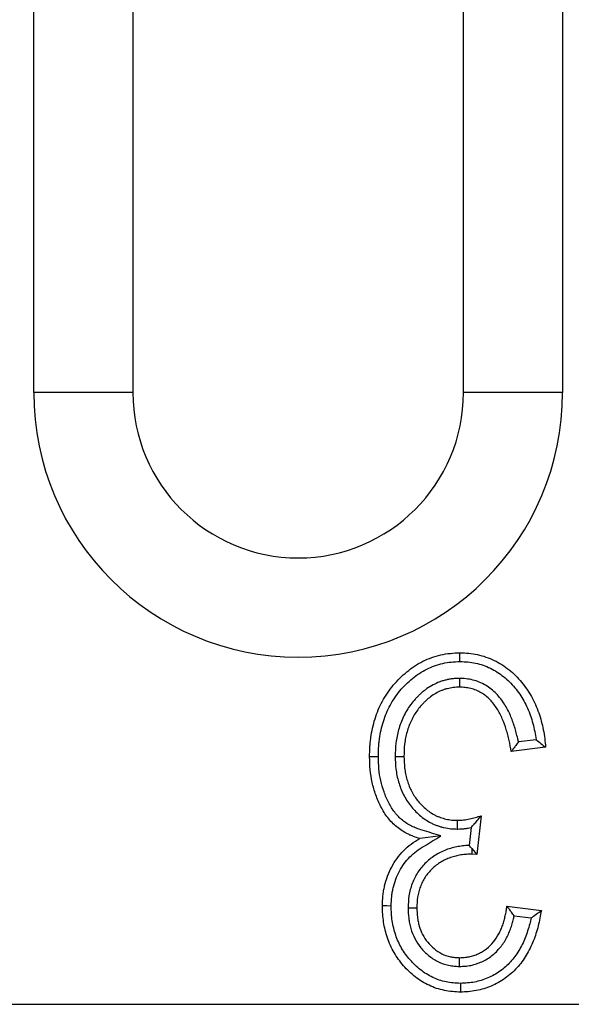
# Model space of a CAD drawing. Units: millimetres. Extents: x 2035 to 3035, y -442 to 542.
# Drawn here: x 2470 to 2486, y -442 to -412 of the extents above; entities that cross this region are included whole.
import ezdxf

# ---------------------------------------------------------------- set-up
doc = ezdxf.new("R2010")
doc.units = ezdxf.units.MM
doc.layers.add('-REIXA', color=144, linetype='Continuous')

msp = doc.modelspace()

# ---------------------------------------------------------------- linework, layer by layer
at = {"layer": '-REIXA'}
for p, q in [((2470.146, -423.008), (2470.146, -393.008)), ((2473.146, -393.008), (2473.146, -423.008)), ((2483.146, -423.008), (2483.146, -393.008)), ((2486.146, -393.008), (2486.146, -423.008)), ((2473.146, -423.008), (2470.146, -423.008)), ((2486.146, -423.008), (2483.146, -423.008)), ((2483.025, -431.653), (2483.023, -431.917)), ((2485.341, -433.505), (2484.807, -433.572)), ((2485.631, -433.736), (2484.592, -433.865)), ((2481.08, -434.01), (2481.345, -434.01)), ((2483.683, -435.805), (2483.553, -436.982)), ((2482.967, -436.208), (2482.966, -435.943)), ((2483.377, -436.161), (2483.317, -436.705)), ((2482.46, -436.415), (2481.822, -436.495)), ((2483.403, -436.799), (2483.397, -436.968)), ((2483.403, -436.799), (2483.553, -436.982)), ((2483.553, -436.982), (2483.397, -436.968)), ((2481.47, -438.595), (2481.735, -438.594)), ((2484.462, -438.541), (2485.501, -438.671)), ((2484.68, -438.835), (2485.19, -438.898)), ((2483.024, -440.364), (2483.025, -440.099)), ((2296.246, -441.508), (2533.746, -441.508))]:
    msp.add_line(p, q, dxfattribs=at)
for points in [[(2483.04, -431.143), (2483.04, -431.064), (2483.04, -430.984), (2483.039, -430.878)], [(2480.571, -434.021), (2480.455, -434.021), (2480.306, -434.022)], [(2480.96, -438.536), (2480.828, -438.535), (2480.696, -438.535)], [(2483.054, -440.874), (2483.054, -441.006), (2483.054, -441.138)]]:
    msp.add_lwpolyline(points, dxfattribs=at)
for radius in [8, 5]:
    msp.add_arc((2478.146, -423.008), radius, 180, 0, dxfattribs=at)
for points, knots in [([(2480.306, -434.022), (2480.308, -433.925), (2480.309, -433.828), (2480.318, -433.683), (2480.322, -433.635), (2480.332, -433.539), (2480.338, -433.491), (2480.358, -433.347), (2480.375, -433.251), (2480.416, -433.062), (2480.441, -432.968), (2480.527, -432.691), (2480.602, -432.512), (2480.741, -432.257), (2480.791, -432.174), (2480.9, -432.013), (2480.958, -431.936), (2481.082, -431.787), (2481.148, -431.716), (2481.286, -431.58), (2481.358, -431.515), (2481.507, -431.392), (2481.585, -431.334), (2481.747, -431.228), (2481.831, -431.179), (2482.004, -431.092), (2482.093, -431.054), (2482.275, -430.99), (2482.369, -430.962), (2482.557, -430.919), (2482.653, -430.904), (2482.846, -430.884), (2482.943, -430.881), (2483.039, -430.878)], [0, 0, 0, 0, 0.0625, 0.0625, 0.09375, 0.09375, 0.125, 0.125, 0.1875, 0.1875, 0.25, 0.25, 0.375, 0.375, 0.4375, 0.4375, 0.5, 0.5, 0.5625, 0.5625, 0.625, 0.625, 0.6875, 0.6875, 0.75, 0.75, 0.8125, 0.8125, 0.875, 0.875, 0.9375, 0.9375, 1, 1, 1, 1]), ([(2483.039, -430.878), (2483.128, -430.881), (2483.217, -430.883), (2483.394, -430.9), (2483.482, -430.914), (2483.656, -430.952), (2483.742, -430.976), (2483.911, -431.034), (2483.993, -431.068), (2484.154, -431.144), (2484.232, -431.188), (2484.382, -431.283), (2484.454, -431.335), (2484.593, -431.447), (2484.659, -431.506), (2484.786, -431.631), (2484.846, -431.697), (2485.016, -431.902), (2485.119, -432.049), (2485.249, -432.282), (2485.289, -432.362), (2485.359, -432.525), (2485.391, -432.608), (2485.48, -432.86), (2485.526, -433.032), (2485.578, -433.294), (2485.592, -433.382), (2485.614, -433.558), (2485.622, -433.647), (2485.631, -433.736)], [0, 0, 0, 0, 0.0625, 0.0625, 0.125, 0.125, 0.1875, 0.1875, 0.25, 0.25, 0.3125, 0.3125, 0.375, 0.375, 0.4375, 0.4375, 0.5, 0.5, 0.625, 0.625, 0.6875, 0.6875, 0.75, 0.75, 0.875, 0.875, 0.9375, 0.9375, 1, 1, 1, 1]), ([(2480.571, -434.021), (2480.572, -433.926), (2480.574, -433.835), (2480.582, -433.702), (2480.585, -433.658), (2480.594, -433.569), (2480.6, -433.525), (2480.619, -433.391), (2480.635, -433.301), (2480.673, -433.125), (2480.696, -433.039), (2480.775, -432.785), (2480.843, -432.623), (2480.969, -432.39), (2481.015, -432.314), (2481.114, -432.169), (2481.167, -432.099), (2481.279, -431.964), (2481.339, -431.899), (2481.466, -431.774), (2481.533, -431.713), (2481.669, -431.601), (2481.738, -431.55), (2481.884, -431.454), (2481.959, -431.41), (2482.113, -431.333), (2482.191, -431.3), (2482.354, -431.242), (2482.438, -431.218), (2482.606, -431.18), (2482.691, -431.166), (2482.858, -431.149), (2482.946, -431.146), (2483.04, -431.143)], [0.0011159, 0.0011159, 0.0011159, 0.0011159, 0.0625, 0.0625, 0.09375, 0.09375, 0.125, 0.125, 0.1875, 0.1875, 0.25, 0.25, 0.375, 0.375, 0.4375, 0.4375, 0.5, 0.5, 0.5625, 0.5625, 0.625, 0.625, 0.6875, 0.6875, 0.75, 0.75, 0.8125, 0.8125, 0.875, 0.875, 0.9375, 0.9375, 0.9983746, 0.9983746, 0.9983746, 0.9983746]), ([(2483.04, -431.143), (2483.126, -431.145), (2483.206, -431.148), (2483.358, -431.162), (2483.436, -431.175), (2483.591, -431.208), (2483.666, -431.229), (2483.814, -431.28), (2483.888, -431.311), (2484.031, -431.379), (2484.098, -431.416), (2484.231, -431.501), (2484.296, -431.547), (2484.42, -431.647), (2484.48, -431.701), (2484.594, -431.813), (2484.647, -431.872), (2484.802, -432.059), (2484.897, -432.194), (2485.014, -432.403), (2485.049, -432.474), (2485.114, -432.623), (2485.144, -432.701), (2485.226, -432.936), (2485.269, -433.096), (2485.317, -433.339), (2485.33, -433.42), (2485.341, -433.504), (2485.341, -433.504), (2485.341, -433.505)], [0.0017676, 0.0017676, 0.0017676, 0.0017676, 0.0625, 0.0625, 0.125, 0.125, 0.1875, 0.1875, 0.25, 0.25, 0.3125, 0.3125, 0.375, 0.375, 0.4375, 0.4375, 0.5, 0.5, 0.625, 0.625, 0.6875, 0.6875, 0.75, 0.75, 0.875, 0.875, 0.9375, 0.9375, 0.9381058, 0.9381058, 0.9381058, 0.9381058]), ([(2483.025, -431.653), (2483.023, -431.653), (2483.02, -431.653), (2483.018, -431.653), (2482.987, -431.654), (2482.953, -431.654), (2482.882, -431.657), (2482.843, -431.66), (2482.765, -431.67), (2482.728, -431.676), (2482.657, -431.691), (2482.623, -431.699), (2482.554, -431.716), (2482.518, -431.726), (2482.446, -431.75), (2482.409, -431.764), (2482.305, -431.808), (2482.242, -431.84), (2482.117, -431.911), (2482.056, -431.949), (2481.967, -432.015), (2481.937, -432.038), (2481.881, -432.086), (2481.854, -432.11), (2481.803, -432.159), (2481.779, -432.182), (2481.731, -432.231), (2481.708, -432.256), (2481.638, -432.333), (2481.592, -432.387), (2481.464, -432.558), (2481.39, -432.682), (2481.3, -432.871), (2481.272, -432.935), (2481.223, -433.067), (2481.201, -433.136), (2481.165, -433.27), (2481.151, -433.333), (2481.123, -433.467), (2481.111, -433.537), (2481.087, -433.744), (2481.083, -433.88), (2481.081, -434.003), (2481.081, -434.006), (2481.08, -434.008), (2481.08, -434.01)], [-0.002295, -0.002295, -0.002295, -0.002295, 0, 0, 0, 0.03125, 0.03125, 0.0625, 0.0625, 0.09375, 0.09375, 0.125, 0.125, 0.15625, 0.15625, 0.1875, 0.1875, 0.25, 0.25, 0.3125, 0.3125, 0.34375, 0.34375, 0.375, 0.375, 0.40625, 0.40625, 0.4375, 0.4375, 0.5, 0.5, 0.625, 0.625, 0.6875, 0.6875, 0.75, 0.75, 0.8125, 0.8125, 0.875, 0.875, 1, 1, 1, 1.002176, 1.002176, 1.002176, 1.002176]), ([(2484.807, -433.572), (2484.8, -433.538), (2484.793, -433.503), (2484.772, -433.41), (2484.757, -433.352), (2484.727, -433.236), (2484.71, -433.177), (2484.655, -432.999), (2484.613, -432.885), (2484.514, -432.653), (2484.455, -432.537), (2484.315, -432.317), (2484.234, -432.211), (2484.093, -432.066), (2484.042, -432.019), (2483.933, -431.933), (2483.876, -431.894), (2483.756, -431.823), (2483.69, -431.79), (2483.56, -431.739), (2483.497, -431.718), (2483.362, -431.684), (2483.291, -431.671), (2483.154, -431.657), (2483.088, -431.655), (2483.032, -431.653), (2483.03, -431.653), (2483.027, -431.653), (2483.025, -431.653)], [0.0889316, 0.0889316, 0.0889316, 0.0889316, 0.125, 0.125, 0.1875, 0.1875, 0.25, 0.25, 0.375, 0.375, 0.5, 0.5, 0.625, 0.625, 0.6875, 0.6875, 0.75, 0.75, 0.8125, 0.8125, 0.875, 0.875, 0.9375, 0.9375, 1, 1, 1, 1.0025239, 1.0025239, 1.0025239, 1.0025239]), ([(2483.023, -431.917), (2482.992, -431.918), (2482.961, -431.919), (2482.899, -431.921), (2482.868, -431.924), (2482.806, -431.931), (2482.775, -431.937), (2482.714, -431.949), (2482.684, -431.956), (2482.624, -431.971), (2482.594, -431.98), (2482.535, -431.999), (2482.506, -432.01), (2482.42, -432.046), (2482.364, -432.075), (2482.256, -432.136), (2482.203, -432.169), (2482.128, -432.225), (2482.104, -432.244), (2482.056, -432.284), (2482.033, -432.305), (2481.988, -432.348), (2481.966, -432.37), (2481.922, -432.414), (2481.901, -432.437), (2481.838, -432.506), (2481.798, -432.553), (2481.686, -432.702), (2481.622, -432.81), (2481.542, -432.978), (2481.517, -433.036), (2481.473, -433.152), (2481.455, -433.211), (2481.423, -433.332), (2481.408, -433.392), (2481.383, -433.514), (2481.373, -433.575), (2481.351, -433.761), (2481.348, -433.885), (2481.345, -434.01)], [0, 0, 0, 0, 0.03125, 0.03125, 0.0625, 0.0625, 0.09375, 0.09375, 0.125, 0.125, 0.15625, 0.15625, 0.1875, 0.1875, 0.25, 0.25, 0.3125, 0.3125, 0.34375, 0.34375, 0.375, 0.375, 0.40625, 0.40625, 0.4375, 0.4375, 0.5, 0.5, 0.625, 0.625, 0.6875, 0.6875, 0.75, 0.75, 0.8125, 0.8125, 0.875, 0.875, 1, 1, 1, 1]), ([(2484.592, -433.865), (2484.572, -433.752), (2484.553, -433.64), (2484.514, -433.472), (2484.501, -433.417), (2484.472, -433.306), (2484.456, -433.251), (2484.405, -433.086), (2484.366, -432.979), (2484.276, -432.768), (2484.223, -432.666), (2484.1, -432.472), (2484.03, -432.381), (2483.91, -432.258), (2483.868, -432.219), (2483.778, -432.148), (2483.731, -432.115), (2483.632, -432.057), (2483.58, -432.032), (2483.474, -431.989), (2483.419, -431.972), (2483.308, -431.943), (2483.252, -431.933), (2483.138, -431.921), (2483.08, -431.919), (2483.023, -431.917)], [0, 0, 0, 0, 0.125, 0.125, 0.1875, 0.1875, 0.25, 0.25, 0.375, 0.375, 0.5, 0.5, 0.625, 0.625, 0.6875, 0.6875, 0.75, 0.75, 0.8125, 0.8125, 0.875, 0.875, 0.9375, 0.9375, 1, 1, 1, 1]), ([(2485.341, -433.505), (2485.39, -433.543), (2485.439, -433.582), (2485.487, -433.62), (2485.535, -433.659), (2485.583, -433.697), (2485.631, -433.736)], [0, 0, 0, 0, 0.000772489, 0.000772489, 0.000772489, 0.001544983, 0.001544983, 0.001544983, 0.001544983]), ([(2484.807, -433.572), (2484.782, -433.607), (2484.756, -433.642), (2484.73, -433.678), (2484.707, -433.709), (2484.684, -433.74), (2484.661, -433.772), (2484.638, -433.803), (2484.615, -433.834), (2484.592, -433.865)], [0, 0, 0, 0, 0.000556458, 0.000556458, 0.000556458, 0.00104999, 0.00104999, 0.00104999, 0.001543523, 0.001543523, 0.001543523, 0.001543523]), ([(2481.822, -436.495), (2481.759, -436.476), (2481.697, -436.457), (2481.605, -436.423), (2481.575, -436.411), (2481.516, -436.385), (2481.486, -436.371), (2481.399, -436.326), (2481.342, -436.293), (2481.232, -436.223), (2481.179, -436.185), (2481.028, -436.061), (2480.937, -435.966), (2480.777, -435.76), (2480.708, -435.649), (2480.619, -435.475), (2480.591, -435.416), (2480.539, -435.296), (2480.515, -435.236), (2480.45, -435.051), (2480.414, -434.926), (2480.357, -434.671), (2480.336, -434.542), (2480.312, -434.282), (2480.309, -434.152), (2480.306, -434.022)], [0, 0, 0, 0, 0.0625, 0.0625, 0.09375, 0.09375, 0.125, 0.125, 0.1875, 0.1875, 0.25, 0.25, 0.375, 0.375, 0.5, 0.5, 0.5625, 0.5625, 0.625, 0.625, 0.75, 0.75, 0.875, 0.875, 1, 1, 1, 1]), ([(2482.46, -436.415), (2482.273, -436.357), (2482.086, -436.3), (2481.9, -436.243), (2481.837, -436.223), (2481.779, -436.205), (2481.701, -436.177), (2481.677, -436.167), (2481.627, -436.145), (2481.603, -436.133), (2481.528, -436.095), (2481.477, -436.066), (2481.383, -436.005), (2481.339, -435.974), (2481.212, -435.87), (2481.135, -435.79), (2480.997, -435.612), (2480.938, -435.517), (2480.858, -435.36), (2480.832, -435.305), (2480.784, -435.195), (2480.762, -435.141), (2480.703, -434.975), (2480.67, -434.857), (2480.617, -434.623), (2480.599, -434.506), (2480.576, -434.27), (2480.573, -434.151), (2480.571, -434.021)], [-0.187113, -0.187113, -0.187113, -0.187113, 0, 0, 0, 0.0625, 0.0625, 0.09375, 0.09375, 0.125, 0.125, 0.1875, 0.1875, 0.25, 0.25, 0.375, 0.375, 0.5, 0.5, 0.5625, 0.5625, 0.625, 0.625, 0.75, 0.75, 0.875, 0.875, 0.998357, 0.998357, 0.998357, 0.998357]), ([(2481.08, -434.01), (2481.08, -434.012), (2481.081, -434.014), (2481.081, -434.016), (2481.084, -434.133), (2481.088, -434.262), (2481.11, -434.457), (2481.12, -434.522), (2481.146, -434.653), (2481.163, -434.719), (2481.2, -434.845), (2481.22, -434.905), (2481.267, -435.03), (2481.294, -435.093), (2481.385, -435.277), (2481.458, -435.391), (2481.583, -435.551), (2481.628, -435.602), (2481.721, -435.699), (2481.768, -435.745), (2481.872, -435.834), (2481.928, -435.877), (2482.042, -435.954), (2482.1, -435.989), (2482.195, -436.038), (2482.228, -436.054), (2482.295, -436.082), (2482.327, -436.094), (2482.391, -436.117), (2482.423, -436.127), (2482.488, -436.146), (2482.521, -436.155), (2482.624, -436.18), (2482.695, -436.191), (2482.835, -436.204), (2482.901, -436.206), (2482.959, -436.208), (2482.962, -436.208), (2482.964, -436.208), (2482.967, -436.208)], [-0.002303, -0.002303, -0.002303, -0.002303, 0, 0, 0, 0.125, 0.125, 0.1875, 0.1875, 0.25, 0.25, 0.3125, 0.3125, 0.375, 0.375, 0.5, 0.5, 0.5625, 0.5625, 0.625, 0.625, 0.6875, 0.6875, 0.75, 0.75, 0.78125, 0.78125, 0.8125, 0.8125, 0.84375, 0.84375, 0.875, 0.875, 0.9375, 0.9375, 1, 1, 1, 1.002778, 1.002778, 1.002778, 1.002778]), ([(2481.345, -434.01), (2481.348, -434.127), (2481.352, -434.245), (2481.372, -434.42), (2481.381, -434.478), (2481.404, -434.594), (2481.418, -434.651), (2481.452, -434.764), (2481.47, -434.82), (2481.512, -434.93), (2481.535, -434.984), (2481.614, -435.142), (2481.677, -435.242), (2481.786, -435.381), (2481.824, -435.425), (2481.906, -435.51), (2481.948, -435.551), (2482.037, -435.628), (2482.084, -435.664), (2482.182, -435.729), (2482.232, -435.76), (2482.311, -435.8), (2482.337, -435.813), (2482.392, -435.836), (2482.419, -435.846), (2482.475, -435.866), (2482.503, -435.875), (2482.559, -435.892), (2482.587, -435.899), (2482.673, -435.919), (2482.732, -435.929), (2482.849, -435.94), (2482.908, -435.942), (2482.966, -435.943)], [0, 0, 0, 0, 0.125, 0.125, 0.1875, 0.1875, 0.25, 0.25, 0.3125, 0.3125, 0.375, 0.375, 0.5, 0.5, 0.5625, 0.5625, 0.625, 0.625, 0.6875, 0.6875, 0.75, 0.75, 0.78125, 0.78125, 0.8125, 0.8125, 0.84375, 0.84375, 0.875, 0.875, 0.9375, 0.9375, 1, 1, 1, 1]), ([(2482.966, -435.943), (2482.997, -435.942), (2483.027, -435.941), (2483.088, -435.938), (2483.119, -435.936), (2483.179, -435.928), (2483.209, -435.923), (2483.27, -435.913), (2483.3, -435.907), (2483.389, -435.888), (2483.449, -435.875), (2483.566, -435.842), (2483.624, -435.824), (2483.683, -435.805)], [0, 0, 0, 0, 0.125, 0.125, 0.25, 0.25, 0.375, 0.375, 0.5, 0.5, 0.75, 0.75, 1, 1, 1, 1]), ([(2483.377, -436.161), (2483.408, -436.128), (2483.438, -436.094), (2483.469, -436.059), (2483.499, -436.024), (2483.53, -435.989), (2483.561, -435.953), (2483.601, -435.904), (2483.642, -435.855), (2483.683, -435.805)], [0, 0, 0, 0, 0.000472424, 0.000472424, 0.000472424, 0.000944854, 0.000944854, 0.000944854, 0.001571568, 0.001571568, 0.001571568, 0.001571568]), ([(2482.967, -436.208), (2482.969, -436.208), (2482.972, -436.208), (2482.975, -436.208), (2483.005, -436.207), (2483.038, -436.206), (2483.107, -436.202), (2483.145, -436.199), (2483.217, -436.19), (2483.252, -436.184), (2483.317, -436.173), (2483.347, -436.167), (2483.377, -436.161)], [-0.0106434, -0.0106434, -0.0106434, -0.0106434, 0, 0, 0, 0.125, 0.125, 0.25, 0.25, 0.375, 0.375, 0.4929022, 0.4929022, 0.4929022, 0.4929022]), ([(2480.696, -438.535), (2480.699, -438.433), (2480.701, -438.331), (2480.716, -438.179), (2480.723, -438.128), (2480.74, -438.027), (2480.75, -437.977), (2480.785, -437.828), (2480.814, -437.73), (2480.885, -437.539), (2480.927, -437.446), (2481.024, -437.267), (2481.078, -437.18), (2481.199, -437.015), (2481.265, -436.938), (2481.408, -436.792), (2481.484, -436.724), (2481.648, -436.602), (2481.735, -436.549), (2481.822, -436.495)], [0, 0, 0, 0, 0.125, 0.125, 0.1875, 0.1875, 0.25, 0.25, 0.375, 0.375, 0.5, 0.5, 0.625, 0.625, 0.75, 0.75, 0.875, 0.875, 1, 1, 1, 1]), ([(2480.96, -438.536), (2480.963, -438.436), (2480.966, -438.342), (2480.979, -438.21), (2480.984, -438.166), (2480.999, -438.077), (2481.008, -438.033), (2481.04, -437.899), (2481.066, -437.812), (2481.129, -437.643), (2481.166, -437.561), (2481.251, -437.402), (2481.299, -437.326), (2481.404, -437.182), (2481.462, -437.115), (2481.589, -436.986), (2481.655, -436.926), (2481.793, -436.823), (2481.873, -436.774), (2481.96, -436.721), (2482.127, -436.619), (2482.293, -436.517), (2482.46, -436.415)], [0.002512, 0.002512, 0.002512, 0.002512, 0.125, 0.125, 0.1875, 0.1875, 0.25, 0.25, 0.375, 0.375, 0.5, 0.5, 0.625, 0.625, 0.75, 0.75, 0.875, 0.875, 1, 1, 1, 1.238646, 1.238646, 1.238646, 1.238646]), ([(2483.317, -436.705), (2483.285, -436.705), (2483.251, -436.707), (2483.183, -436.711), (2483.151, -436.714), (2483.088, -436.722), (2483.058, -436.726), (2482.999, -436.736), (2482.97, -436.741), (2482.91, -436.753), (2482.879, -436.759), (2482.787, -436.781), (2482.724, -436.8), (2482.606, -436.841), (2482.548, -436.865), (2482.43, -436.92), (2482.373, -436.951), (2482.211, -437.051), (2482.109, -437.128), (2481.968, -437.264), (2481.925, -437.311), (2481.844, -437.407), (2481.805, -437.459), (2481.732, -437.569), (2481.7, -437.625), (2481.642, -437.739), (2481.616, -437.798), (2481.571, -437.919), (2481.552, -437.979), (2481.52, -438.102), (2481.507, -438.164), (2481.478, -438.353), (2481.474, -438.477), (2481.47, -438.585), (2481.47, -438.589), (2481.47, -438.592), (2481.47, -438.595)], [0.0279819, 0.0279819, 0.0279819, 0.0279819, 0.0625, 0.0625, 0.09375, 0.09375, 0.125, 0.125, 0.15625, 0.15625, 0.1875, 0.1875, 0.25, 0.25, 0.3125, 0.3125, 0.375, 0.375, 0.5, 0.5, 0.5625, 0.5625, 0.625, 0.625, 0.6875, 0.6875, 0.75, 0.75, 0.8125, 0.8125, 0.875, 0.875, 1, 1, 1, 1.0037578, 1.0037578, 1.0037578, 1.0037578]), ([(2483.397, -436.968), (2483.342, -436.969), (2483.287, -436.969), (2483.206, -436.975), (2483.179, -436.977), (2483.125, -436.984), (2483.097, -436.988), (2483.044, -436.997), (2483.017, -437.001), (2482.963, -437.012), (2482.936, -437.017), (2482.857, -437.037), (2482.805, -437.052), (2482.702, -437.088), (2482.651, -437.109), (2482.552, -437.155), (2482.504, -437.181), (2482.365, -437.267), (2482.277, -437.333), (2482.159, -437.447), (2482.122, -437.487), (2482.052, -437.571), (2482.019, -437.614), (2481.959, -437.705), (2481.932, -437.753), (2481.883, -437.85), (2481.86, -437.9), (2481.822, -438.002), (2481.806, -438.054), (2481.778, -438.16), (2481.767, -438.213), (2481.742, -438.375), (2481.738, -438.485), (2481.735, -438.594)], [0, 0, 0, 0, 0.0625, 0.0625, 0.09375, 0.09375, 0.125, 0.125, 0.15625, 0.15625, 0.1875, 0.1875, 0.25, 0.25, 0.3125, 0.3125, 0.375, 0.375, 0.5, 0.5, 0.5625, 0.5625, 0.625, 0.625, 0.6875, 0.6875, 0.75, 0.75, 0.8125, 0.8125, 0.875, 0.875, 1, 1, 1, 1]), ([(2483.054, -441.138), (2482.972, -441.136), (2482.89, -441.133), (2482.728, -441.118), (2482.647, -441.105), (2482.407, -441.055), (2482.251, -441.005), (2482.03, -440.899), (2481.958, -440.859), (2481.819, -440.774), (2481.752, -440.728), (2481.622, -440.628), (2481.561, -440.574), (2481.443, -440.462), (2481.386, -440.402), (2481.279, -440.279), (2481.228, -440.215), (2481.133, -440.083), (2481.088, -440.014), (2481.006, -439.873), (2480.968, -439.801), (2480.901, -439.652), (2480.871, -439.576), (2480.793, -439.344), (2480.755, -439.184), (2480.718, -438.942), (2480.709, -438.861), (2480.699, -438.698), (2480.697, -438.616), (2480.696, -438.535)], [0, 0, 0, 0, 0.0625, 0.0625, 0.125, 0.125, 0.25, 0.25, 0.3125, 0.3125, 0.375, 0.375, 0.4375, 0.4375, 0.5, 0.5, 0.5625, 0.5625, 0.625, 0.625, 0.6875, 0.6875, 0.75, 0.75, 0.875, 0.875, 0.9375, 0.9375, 1, 1, 1, 1]), ([(2483.054, -440.874), (2482.975, -440.871), (2482.902, -440.869), (2482.764, -440.856), (2482.692, -440.845), (2482.478, -440.8), (2482.346, -440.757), (2482.154, -440.665), (2482.09, -440.629), (2481.965, -440.553), (2481.906, -440.512), (2481.792, -440.424), (2481.737, -440.377), (2481.632, -440.276), (2481.58, -440.222), (2481.483, -440.111), (2481.438, -440.054), (2481.352, -439.935), (2481.312, -439.873), (2481.238, -439.747), (2481.205, -439.684), (2481.146, -439.552), (2481.119, -439.484), (2481.049, -439.274), (2481.014, -439.129), (2480.98, -438.909), (2480.972, -438.837), (2480.963, -438.691), (2480.962, -438.615), (2480.96, -438.536)], [0.001909, 0.001909, 0.001909, 0.001909, 0.0625, 0.0625, 0.125, 0.125, 0.25, 0.25, 0.3125, 0.3125, 0.375, 0.375, 0.4375, 0.4375, 0.5, 0.5, 0.5625, 0.5625, 0.625, 0.625, 0.6875, 0.6875, 0.75, 0.75, 0.875, 0.875, 0.9375, 0.9375, 0.9984292, 0.9984292, 0.9984292, 0.9984292]), ([(2481.47, -438.595), (2481.47, -438.598), (2481.47, -438.602), (2481.47, -438.605), (2481.474, -438.697), (2481.478, -438.796), (2481.496, -438.952), (2481.504, -439.005), (2481.525, -439.111), (2481.538, -439.164), (2481.615, -439.425), (2481.718, -439.625), (2481.927, -439.882), (2482.005, -439.96), (2482.175, -440.1), (2482.268, -440.162), (2482.472, -440.265), (2482.582, -440.305), (2482.753, -440.341), (2482.809, -440.348), (2482.914, -440.358), (2482.964, -440.361), (2483.01, -440.363), (2483.015, -440.364), (2483.019, -440.364), (2483.024, -440.364)], [-0.00441, -0.00441, -0.00441, -0.00441, 0, 0, 0, 0.125, 0.125, 0.1875, 0.1875, 0.25, 0.25, 0.5, 0.5, 0.625, 0.625, 0.75, 0.75, 0.875, 0.875, 0.9375, 0.9375, 1, 1, 1, 1.006192, 1.006192, 1.006192, 1.006192]), ([(2481.735, -438.594), (2481.739, -438.686), (2481.743, -438.778), (2481.758, -438.916), (2481.765, -438.961), (2481.783, -439.052), (2481.794, -439.097), (2481.859, -439.319), (2481.946, -439.486), (2482.121, -439.701), (2482.186, -439.767), (2482.329, -439.884), (2482.406, -439.936), (2482.571, -440.02), (2482.66, -440.051), (2482.795, -440.079), (2482.841, -440.085), (2482.933, -440.094), (2482.979, -440.097), (2483.025, -440.099)], [0, 0, 0, 0, 0.125, 0.125, 0.1875, 0.1875, 0.25, 0.25, 0.5, 0.5, 0.625, 0.625, 0.75, 0.75, 0.875, 0.875, 0.9375, 0.9375, 1, 1, 1, 1]), ([(2483.025, -440.099), (2483.074, -440.097), (2483.123, -440.095), (2483.22, -440.086), (2483.269, -440.08), (2483.364, -440.061), (2483.411, -440.048), (2483.504, -440.017), (2483.55, -439.999), (2483.638, -439.958), (2483.682, -439.936), (2483.765, -439.885), (2483.805, -439.857), (2483.92, -439.766), (2483.99, -439.696), (2484.114, -439.546), (2484.169, -439.465), (2484.237, -439.335), (2484.258, -439.291), (2484.287, -439.224), (2484.296, -439.201), (2484.315, -439.156), (2484.323, -439.133), (2484.34, -439.087), (2484.348, -439.064), (2484.362, -439.018), (2484.368, -438.994), (2484.387, -438.924), (2484.399, -438.876), (2484.416, -438.805), (2484.421, -438.781), (2484.431, -438.733), (2484.436, -438.709), (2484.448, -438.637), (2484.455, -438.589), (2484.462, -438.541)], [0, 0, 0, 0, 0.0625, 0.0625, 0.125, 0.125, 0.1875, 0.1875, 0.25, 0.25, 0.3125, 0.3125, 0.375, 0.375, 0.5, 0.5, 0.625, 0.625, 0.6875, 0.6875, 0.71875, 0.71875, 0.75, 0.75, 0.78125, 0.78125, 0.8125, 0.8125, 0.875, 0.875, 0.90625, 0.90625, 0.9375, 0.9375, 1, 1, 1, 1]), ([(2484.68, -438.835), (2484.654, -438.797), (2484.627, -438.76), (2484.599, -438.722), (2484.577, -438.692), (2484.554, -438.662), (2484.531, -438.631), (2484.508, -438.601), (2484.485, -438.571), (2484.462, -438.541)], [0, 0, 0, 0, 0.000592419, 0.000592419, 0.000592419, 0.001068223, 0.001068223, 0.001068223, 0.001544031, 0.001544031, 0.001544031, 0.001544031]), ([(2483.024, -440.364), (2483.028, -440.364), (2483.033, -440.364), (2483.037, -440.363), (2483.086, -440.361), (2483.139, -440.359), (2483.249, -440.349), (2483.309, -440.342), (2483.428, -440.318), (2483.486, -440.302), (2483.598, -440.265), (2483.651, -440.243), (2483.757, -440.195), (2483.809, -440.167), (2483.912, -440.106), (2483.961, -440.071), (2484.101, -439.961), (2484.184, -439.877), (2484.328, -439.701), (2484.394, -439.605), (2484.475, -439.451), (2484.499, -439.4), (2484.53, -439.327), (2484.54, -439.303), (2484.561, -439.253), (2484.571, -439.227), (2484.59, -439.174), (2484.6, -439.145), (2484.616, -439.091), (2484.623, -439.064), (2484.644, -438.987), (2484.656, -438.94), (2484.672, -438.871), (2484.676, -438.853), (2484.68, -438.835)], [-0.0058555, -0.0058555, -0.0058555, -0.0058555, 0, 0, 0, 0.0625, 0.0625, 0.125, 0.125, 0.1875, 0.1875, 0.25, 0.25, 0.3125, 0.3125, 0.375, 0.375, 0.5, 0.5, 0.625, 0.625, 0.6875, 0.6875, 0.71875, 0.71875, 0.75, 0.75, 0.78125, 0.78125, 0.8125, 0.8125, 0.875, 0.875, 0.8970231, 0.8970231, 0.8970231, 0.8970231]), ([(2485.501, -438.671), (2485.474, -438.828), (2485.445, -438.985), (2485.386, -439.217), (2485.364, -439.293), (2485.315, -439.445), (2485.288, -439.52), (2485.229, -439.668), (2485.196, -439.741), (2485.125, -439.884), (2485.087, -439.954), (2485.005, -440.091), (2484.961, -440.157), (2484.866, -440.286), (2484.816, -440.348), (2484.707, -440.464), (2484.65, -440.52), (2484.53, -440.625), (2484.467, -440.675), (2484.337, -440.767), (2484.27, -440.81), (2484.131, -440.889), (2484.06, -440.924), (2483.913, -440.987), (2483.838, -441.014), (2483.685, -441.061), (2483.608, -441.08), (2483.451, -441.11), (2483.372, -441.121), (2483.213, -441.134), (2483.133, -441.136), (2483.054, -441.138)], [0, 0, 0, 0, 0.125, 0.125, 0.1875, 0.1875, 0.25, 0.25, 0.3125, 0.3125, 0.375, 0.375, 0.4375, 0.4375, 0.5, 0.5, 0.5625, 0.5625, 0.625, 0.625, 0.6875, 0.6875, 0.75, 0.75, 0.8125, 0.8125, 0.875, 0.875, 0.9375, 0.9375, 1, 1, 1, 1]), ([(2485.19, -438.898), (2485.178, -438.957), (2485.164, -439.015), (2485.131, -439.146), (2485.11, -439.218), (2485.065, -439.359), (2485.041, -439.427), (2484.986, -439.563), (2484.956, -439.63), (2484.891, -439.761), (2484.857, -439.824), (2484.782, -439.947), (2484.742, -440.008), (2484.658, -440.122), (2484.615, -440.175), (2484.52, -440.277), (2484.469, -440.327), (2484.362, -440.421), (2484.307, -440.464), (2484.191, -440.546), (2484.131, -440.585), (2484.009, -440.654), (2483.947, -440.685), (2483.818, -440.74), (2483.751, -440.764), (2483.617, -440.805), (2483.55, -440.822), (2483.411, -440.848), (2483.341, -440.858), (2483.203, -440.869), (2483.131, -440.871), (2483.054, -440.874)], [0.0748207, 0.0748207, 0.0748207, 0.0748207, 0.125, 0.125, 0.1875, 0.1875, 0.25, 0.25, 0.3125, 0.3125, 0.375, 0.375, 0.4375, 0.4375, 0.5, 0.5, 0.5625, 0.5625, 0.625, 0.625, 0.6875, 0.6875, 0.75, 0.75, 0.8125, 0.8125, 0.875, 0.875, 0.9375, 0.9375, 0.9980477, 0.9980477, 0.9980477, 0.9980477]), ([(2485.19, -438.898), (2485.243, -438.861), (2485.295, -438.823), (2485.346, -438.785), (2485.398, -438.747), (2485.45, -438.709), (2485.501, -438.671)], [0, 0, 0, 0, 0.000774365, 0.000774365, 0.000774365, 0.001548738, 0.001548738, 0.001548738, 0.001548738])]:
    msp.add_open_spline(points, degree=3, knots=knots, dxfattribs=at)
msp.add_open_spline([(2483.403, -436.799), (2483.375, -436.768), (2483.346, -436.736), (2483.317, -436.705)], degree=3, dxfattribs=at)

doc.saveas('drawing.dxf')
